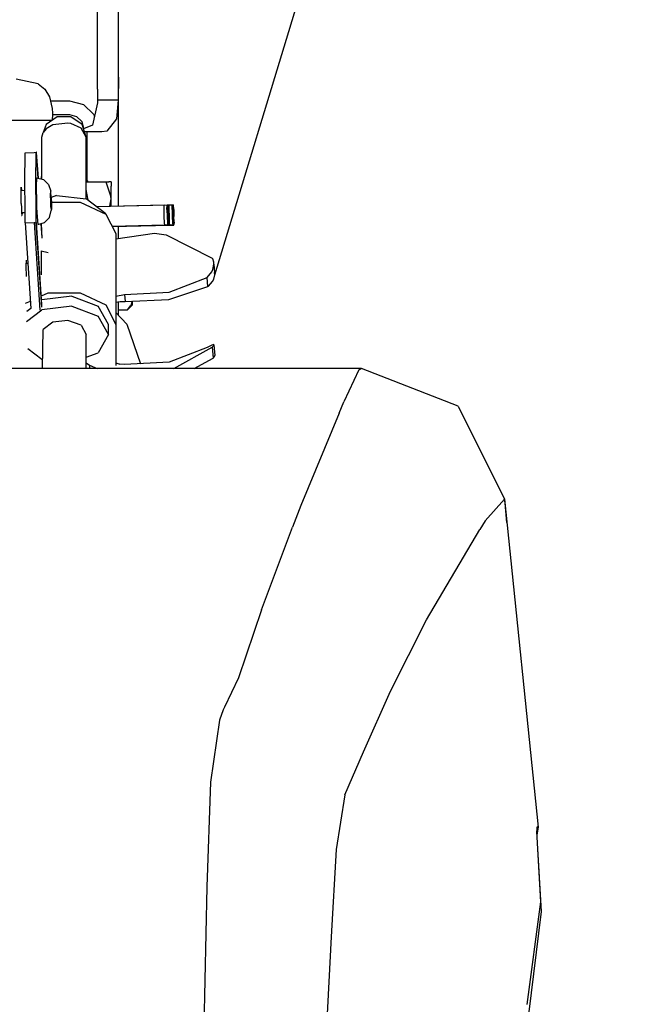
# Model space of a CAD drawing. Units: millimetres. Extents: x 967 to 8813, y -1977 to 2370.
# Drawn here: x 3591 to 3723, y 905 to 1116 of the extents above; entities that cross this region are included whole.
import ezdxf

# ---------------------------------------------------------------- set-up
doc = ezdxf.new("R2010")
doc.units = ezdxf.units.MM
doc.layers.add('1', color=7, linetype='CONTINUOUS', true_color=0xffffff)
doc.layers.add('TFR-TRI', color=7, linetype='CONTINUOUS', true_color=0xffffff)

# ---------------------------------------------------------------- blocks, each defined once
blk = doc.blocks.new('LABLE3D_3')
at = {"layer": '1', "color": 163, "linetype": 'CONTINUOUS'}
blk.add_line((3633.242493, 1060.999756), (3795.919753, 1594.500796), dxfattribs=at)
at = {"layer": 'TFR-TRI', "color": 18, "linetype": 'CONTINUOUS'}
blk.add_solid([(3633.242493, 1060.999756), (3635.010835, 1112.733304), (3660.640746, 1104.918232), (3633.242493, 1060.999756)], dxfattribs=at)

msp = doc.modelspace()

# ---------------------------------------------------------------- linework, layer by layer
at = {"layer": 'TFR-TRI', "color": 18, "linetype": 'CONTINUOUS'}
for p, q in [((3608.124084, 1100.825928), (3608.124084, 1170.905029)), ((3612.62384, 1103.406006), (3612.62384, 1170.905029)), ((3595.401428, 1101.940674), (3590.646545, 1102.955322)), ((3612.62384, 1103.406006), (3612.552307, 1098.453369)), ((3612.62384, 1103.406006), (3612.552307, 1098.453369)), ((3612.62384, 1075.748779), (3612.62384, 1103.406006)), ((3595.401428, 1101.940674), (3596.829895, 1100.775635)), ((3596.829895, 1100.775635), (3597.820129, 1099.164795)), ((3608.124084, 1100.825928), (3608.099426, 1098.453369)), ((3597.820129, 1099.164795), (3598.410706, 1096.677979)), ((3598.017883, 1098.332275), (3602.124084, 1098.332275)), ((3602.124084, 1098.332275), (3605.124084, 1097.528564)), ((3608.084534, 1097.892822), (3607.051331, 1093.063721)), ((3608.099426, 1098.453369), (3608.084534, 1097.892822)), ((3612.552307, 1098.453369), (3608.099426, 1098.453369)), ((3612.552307, 1098.453369), (3608.099426, 1098.453369)), ((3612.552307, 1098.453369), (3612.154846, 1094.422607)), ((3612.552307, 1098.453369), (3612.154846, 1094.422607)), ((3598.410706, 1096.677979), (3598.466125, 1095.66333)), ((3598.466125, 1095.66333), (3598.471008, 1095.368896)), ((3605.124084, 1097.528564), (3607.320374, 1095.332764)), ((3589.376038, 1094.178467), (3593.769348, 1094.17749)), ((3589.376038, 1094.178467), (3593.769348, 1094.17749)), ((3593.769348, 1094.17749), (3593.805969, 1094.17749)), ((3593.769348, 1094.17749), (3593.805969, 1094.17749)), ((3593.805969, 1094.17749), (3598.235901, 1094.177002)), ((3593.805969, 1094.17749), (3598.235901, 1094.177002)), ((3599.465881, 1094.884521), (3597.084534, 1093.206299)), ((3598.219299, 1094.006104), (3598.235901, 1094.177002)), ((3598.235657, 1094.173096), (3598.400452, 1094.177002)), ((3598.235901, 1094.177002), (3598.318176, 1094.177002)), ((3598.235901, 1094.177002), (3598.318176, 1094.177002)), ((3598.318176, 1094.177002), (3598.400452, 1094.177002)), ((3598.318176, 1094.177002), (3598.400452, 1094.177002)), ((3598.471008, 1095.368896), (3598.400452, 1094.177002)), ((3598.468567, 1095.332764), (3602.124084, 1095.332764)), ((3602.408997, 1094.884521), (3599.465881, 1094.884521)), ((3602.124084, 1095.332764), (3603.624084, 1094.930908)), ((3604.790344, 1093.206299), (3602.408997, 1094.884521)), ((3603.624084, 1094.930908), (3604.721985, 1093.832275)), ((3604.721985, 1093.832275), (3605.124084, 1092.332764)), ((3607.320374, 1095.332764), (3607.440491, 1094.883057)), ((3612.154846, 1094.422607), (3610.127258, 1091.772217)), ((3612.154846, 1094.422607), (3610.127258, 1091.772217)), ((3596.174866, 1090.48999), (3596.461975, 1091.536865)), ((3597.084534, 1093.206299), (3596.461975, 1091.536865)), ((3597.084534, 1092.289307), (3596.461975, 1091.536865)), ((3597.084534, 1092.289307), (3596.461975, 1091.536865)), ((3598.556213, 1093.140869), (3597.084534, 1092.289307)), ((3598.556213, 1093.140869), (3597.084534, 1092.289307)), ((3601.764465, 1093.504639), (3598.556213, 1093.140869)), ((3601.764465, 1093.504639), (3598.556213, 1093.140869)), ((3602.408997, 1093.401611), (3601.764465, 1093.504639)), ((3602.408997, 1093.401611), (3601.764465, 1093.504639)), ((3604.58551, 1092.457764), (3602.408997, 1093.401611)), ((3604.58551, 1092.457764), (3602.408997, 1093.401611)), ((3605.700012, 1090.48999), (3604.58551, 1092.457764)), ((3605.700012, 1090.48999), (3604.58551, 1092.457764)), ((3605.700012, 1090.48999), (3604.790344, 1093.206299)), ((3607.051331, 1093.063721), (3605.105774, 1092.263916)), ((3605.124084, 1092.332764), (3605.124084, 1092.27124)), ((3605.819397, 1091.624268), (3605.320129, 1091.624268)), ((3609.027649, 1091.624268), (3605.819397, 1091.624268)), ((3605.819397, 1091.624268), (3605.819397, 1081.325928)), ((3605.819397, 1091.624268), (3605.819397, 1081.325928)), ((3610.127258, 1091.772217), (3609.027649, 1091.624268)), ((3610.127258, 1091.772217), (3609.027649, 1091.624268)), ((3596.174866, 1082.659912), (3596.174866, 1090.48999)), ((3605.700012, 1077.263428), (3605.700012, 1090.48999)), ((3592.588196, 1087.171631), (3594.483215, 1087.218018)), ((3594.483215, 1087.218018), (3594.981506, 1087.273193)), ((3594.898743, 1080.862061), (3594.973694, 1087.230225)), ((3594.898743, 1080.862061), (3594.973694, 1087.230225)), ((3594.973694, 1087.230225), (3595.017883, 1087.281006)), ((3594.973694, 1087.230225), (3595.017883, 1087.281006)), ((3594.973694, 1087.230225), (3595.340881, 1081.690674)), ((3594.973694, 1087.230225), (3595.340881, 1081.690674)), ((3595.017883, 1087.281006), (3594.981506, 1087.273193)), ((3595.388977, 1081.679443), (3595.017883, 1087.281006)), ((3592.513, 1080.80249), (3592.588196, 1087.171631)), ((3595.009094, 1081.768799), (3594.960754, 1079.925537)), ((3595.009094, 1081.768799), (3596.50592, 1081.416748)), ((3596.091858, 1081.513916), (3596.09967, 1081.794678)), ((3596.09967, 1081.794678), (3596.145813, 1082.444092)), ((3596.145813, 1082.444092), (3596.174866, 1082.548584)), ((3596.174866, 1081.494873), (3596.174866, 1082.635986)), ((3596.50592, 1081.416748), (3597.62677, 1080.380615)), ((3605.700012, 1081.527588), (3606.034485, 1080.962158)), ((3605.700012, 1080.962158), (3609.86969, 1080.962158)), ((3609.86969, 1080.962158), (3610.994202, 1077.730225)), ((3609.86969, 1080.962158), (3610.994202, 1077.730225)), ((3609.86969, 1080.962158), (3610.513977, 1080.962158)), ((3611.013489, 1080.962158), (3610.513977, 1080.962158)), ((3611.013489, 1080.962158), (3611.013489, 1079.971924)), ((3591.698547, 1078.546143), (3591.736389, 1079.750732)), ((3591.715881, 1079.106201), (3592.527405, 1079.126221)), ((3591.736389, 1079.750732), (3591.822815, 1079.187256)), ((3591.736389, 1079.750732), (3591.822815, 1079.187256)), ((3591.822815, 1079.187256), (3591.826233, 1079.108643)), ((3591.822815, 1079.187256), (3591.826233, 1079.108643)), ((3592.56012, 1075.387451), (3592.513, 1080.80249)), ((3594.945862, 1075.44458), (3594.898743, 1080.862061)), ((3594.945862, 1075.44458), (3594.898743, 1080.862061)), ((3594.960754, 1079.925537), (3595.009094, 1076.62085)), ((3597.62677, 1080.380615), (3598.070862, 1078.937744)), ((3598.051086, 1078.173096), (3598.070862, 1078.937744)), ((3598.051086, 1078.173096), (3598.070862, 1078.937744)), ((3598.121643, 1078.738525), (3598.070862, 1078.937744)), ((3606.079407, 1077.003174), (3605.700012, 1079.290283)), ((3606.079407, 1077.003174), (3605.700012, 1079.290283)), ((3611.013489, 1077.265869), (3611.013489, 1079.971924)), ((3591.733704, 1076.26001), (3591.698547, 1078.546143)), ((3598.070862, 1076.801025), (3598.051086, 1078.173096)), ((3598.070862, 1076.801025), (3598.051086, 1078.173096)), ((3598.121643, 1075.465088), (3598.070862, 1076.801025)), ((3598.121643, 1075.465088), (3598.070862, 1076.801025)), ((3598.179749, 1077.667725), (3598.121643, 1078.738525)), ((3598.179749, 1077.667725), (3598.217346, 1076.227295)), ((3599.283264, 1077.990479), (3598.18219, 1077.581787)), ((3599.283264, 1077.990479), (3605.700012, 1077.263428)), ((3609.888, 1074.05542), (3605.700012, 1077.263428)), ((3606.07428, 1076.976807), (3606.079407, 1077.003174)), ((3606.07428, 1076.976807), (3606.079407, 1077.003174)), ((3610.74884, 1075.703857), (3611.013489, 1077.265869)), ((3610.74884, 1075.703857), (3611.013489, 1077.265869)), ((3611.013489, 1077.265869), (3610.994202, 1077.730225)), ((3611.013489, 1077.265869), (3610.994202, 1077.730225)), ((3611.013489, 1075.710205), (3611.013489, 1077.265869)), ((3591.733704, 1076.26001), (3591.772034, 1075.368408)), ((3591.772034, 1075.368408), (3591.818665, 1074.298096)), ((3592.588196, 1072.154541), (3592.56012, 1075.386963)), ((3594.973694, 1072.217041), (3594.945862, 1075.44458)), ((3594.973694, 1072.217041), (3594.945862, 1075.44458)), ((3595.009094, 1076.62085), (3595.053772, 1075.447021)), ((3595.053772, 1075.447021), (3595.131653, 1073.401123)), ((3597.812073, 1073.30835), (3598.179749, 1074.789307)), ((3598.121643, 1075.465088), (3598.179749, 1074.789307)), ((3598.121643, 1075.465088), (3598.179749, 1074.789307)), ((3598.217346, 1075.090576), (3598.179749, 1074.789307)), ((3598.207825, 1076.601807), (3604.367493, 1076.601807)), ((3598.217346, 1076.227295), (3598.217346, 1075.390381)), ((3598.217346, 1075.389893), (3598.217346, 1075.090576)), ((3604.367493, 1076.601807), (3609.917542, 1074.01001)), ((3607.827209, 1075.634033), (3623.012756, 1075.997803)), ((3607.827209, 1075.634033), (3623.012756, 1075.997803)), ((3607.827209, 1075.634033), (3622.416321, 1075.983643)), ((3622.401184, 1074.991943), (3622.416321, 1075.983643)), ((3622.401184, 1074.991943), (3622.416321, 1075.983643)), ((3622.428772, 1073.473877), (3622.401184, 1074.991943)), ((3622.428772, 1073.473877), (3622.401184, 1074.991943)), ((3622.99762, 1075.006592), (3623.012756, 1075.997803)), ((3622.99762, 1075.006592), (3623.012756, 1075.997803)), ((3622.99762, 1075.006592), (3623.025208, 1073.488037)), ((3622.99762, 1075.006592), (3623.025208, 1073.488037)), ((3623.012756, 1075.997803), (3623.266663, 1076.003662)), ((3623.013245, 1075.997803), (3623.012756, 1075.997803)), ((3623.251038, 1075.012451), (3623.264709, 1075.869385)), ((3623.251038, 1075.012451), (3623.264709, 1075.869385)), ((3623.251038, 1075.012451), (3623.278625, 1073.519287)), ((3623.251038, 1075.012451), (3623.278625, 1073.519287)), ((3623.27179, 1075.865967), (3623.257385, 1074.939209)), ((3623.27179, 1075.865967), (3623.257385, 1074.939209)), ((3623.28302, 1073.519775), (3623.257385, 1074.939209)), ((3623.28302, 1073.519775), (3623.257385, 1074.939209)), ((3623.264709, 1075.889893), (3623.266663, 1076.003662)), ((3623.264709, 1075.889893), (3623.266663, 1076.003662)), ((3623.266663, 1076.003662), (3623.317444, 1076.004639)), ((3623.27179, 1075.865967), (3623.318909, 1075.866455)), ((3623.27179, 1075.865967), (3623.318909, 1075.866455)), ((3623.280334, 1075.886475), (3623.318909, 1075.866455)), ((3623.380188, 1075.013916), (3623.317444, 1076.004639)), ((3623.318176, 1075.991943), (3624.09967, 1076.010498)), ((3623.318176, 1075.991943), (3624.09967, 1076.010498)), ((3623.318176, 1075.991943), (3623.503479, 1075.996338)), ((3623.377991, 1074.940674), (3623.318909, 1075.866455)), ((3623.419739, 1073.52124), (3623.377991, 1074.940674)), ((3623.380188, 1075.013916), (3623.42511, 1073.49585)), ((3623.487854, 1075.004639), (3623.503479, 1075.996338)), ((3623.487854, 1075.004639), (3623.503479, 1075.996338)), ((3623.51593, 1073.486572), (3623.487854, 1075.004639)), ((3623.51593, 1073.486572), (3623.487854, 1075.004639)), ((3624.084534, 1075.019287), (3624.09967, 1076.010498)), ((3624.084534, 1075.019287), (3624.09967, 1076.010498)), ((3624.084534, 1075.019287), (3624.111877, 1073.501221)), ((3624.084534, 1075.019287), (3624.111877, 1073.501221)), ((3624.09967, 1076.010498), (3624.353333, 1076.016846)), ((3624.099915, 1076.010498), (3624.09967, 1076.010498)), ((3624.338196, 1075.025635), (3624.351379, 1075.882568)), ((3624.338196, 1075.025635), (3624.351379, 1075.882568)), ((3624.338196, 1075.025635), (3624.36554, 1073.531982)), ((3624.338196, 1075.025635), (3624.36554, 1073.531982)), ((3624.358459, 1075.87915), (3624.344055, 1074.951904)), ((3624.358459, 1075.87915), (3624.344055, 1074.951904)), ((3624.370178, 1073.532471), (3624.344055, 1074.951904)), ((3624.370178, 1073.532471), (3624.344055, 1074.951904)), ((3624.351868, 1075.903076), (3624.353333, 1076.016846)), ((3624.351868, 1075.903076), (3624.353333, 1076.016846)), ((3624.353333, 1076.016846), (3624.404114, 1076.017334)), ((3624.358459, 1075.87915), (3624.406067, 1075.879639)), ((3624.358459, 1075.87915), (3624.406067, 1075.879639)), ((3624.367004, 1075.899658), (3624.406067, 1075.879639)), ((3624.466858, 1075.0271), (3624.404114, 1076.017334)), ((3624.464661, 1074.953857), (3624.406067, 1075.879639)), ((3624.506897, 1073.534424), (3624.464661, 1074.953857)), ((3624.466858, 1075.0271), (3624.512024, 1073.509033)), ((3591.810852, 1073.734619), (3591.904602, 1073.734619)), ((3591.815979, 1074.357178), (3592.568909, 1074.376221)), ((3591.818665, 1074.298096), (3591.904602, 1073.734619)), ((3591.924377, 1074.360107), (3591.904602, 1073.734619)), ((3591.924377, 1074.360107), (3591.904602, 1073.734619)), ((3595.131653, 1073.401123), (3595.271057, 1071.772705)), ((3596.74762, 1072.204346), (3597.812073, 1073.30835)), ((3609.89801, 1074.018799), (3609.888, 1074.05542)), ((3609.917542, 1074.01001), (3612.03717, 1069.81665)), ((3622.486145, 1072.138916), (3622.428772, 1073.473877)), ((3622.486145, 1072.138916), (3622.428772, 1073.473877)), ((3623.025208, 1073.488037), (3623.082581, 1072.153076)), ((3623.025208, 1073.488037), (3623.082581, 1072.153076)), ((3623.279114, 1073.493896), (3623.33136, 1072.269287)), ((3623.279114, 1073.493896), (3623.33136, 1072.269287)), ((3623.28302, 1073.519775), (3623.336731, 1072.271729)), ((3623.28302, 1073.519775), (3623.336731, 1072.271729)), ((3623.425842, 1072.272705), (3623.419739, 1073.52124)), ((3623.431702, 1072.1604), (3623.42511, 1073.49585)), ((3623.572815, 1072.1521), (3623.51593, 1073.486572)), ((3623.572815, 1072.1521), (3623.51593, 1073.486572)), ((3624.111877, 1073.501221), (3624.16925, 1072.16626)), ((3624.111877, 1073.501221), (3624.16925, 1072.16626)), ((3624.365784, 1073.50708), (3624.418518, 1072.282471)), ((3624.365784, 1073.50708), (3624.418518, 1072.282471)), ((3624.370178, 1073.532471), (3624.423645, 1072.284912)), ((3624.370178, 1073.532471), (3624.423645, 1072.284912)), ((3624.512756, 1072.285889), (3624.506897, 1073.534424)), ((3624.51886, 1072.173584), (3624.512024, 1073.509033)), ((3592.588196, 1072.154541), (3594.483215, 1072.204346)), ((3592.588196, 1072.154541), (3594.483215, 1072.204346)), ((3592.588196, 1072.154541), (3593.805969, 1053.77417)), ((3594.483215, 1072.204346), (3594.636292, 1072.200928)), ((3594.483215, 1072.204346), (3594.636292, 1072.200928)), ((3594.483215, 1072.204346), (3595.728821, 1053.402588)), ((3594.483215, 1072.204346), (3595.728821, 1053.402588)), ((3594.636292, 1072.200928), (3594.979553, 1072.130127)), ((3594.636292, 1072.200928), (3594.979553, 1072.130127)), ((3594.973694, 1072.217041), (3595.017883, 1072.122314)), ((3596.174866, 1054.088135), (3594.979553, 1072.130127)), ((3596.174866, 1054.657471), (3595.017883, 1072.122314)), ((3595.271057, 1071.772705), (3596.74762, 1072.204346)), ((3595.984192, 1071.981201), (3596.191467, 1068.848877)), ((3595.984192, 1071.981201), (3596.191467, 1068.848877)), ((3596.233704, 1068.923096), (3596.030823, 1071.994385)), ((3622.546448, 1071.612549), (3611.26593, 1071.342041)), ((3611.26593, 1071.342041), (3622.546448, 1071.612549)), ((3611.26593, 1071.342041), (3622.546448, 1071.612549)), ((3611.272522, 1071.329346), (3623.633606, 1071.625732)), ((3623.633606, 1071.625732), (3611.272522, 1071.329346)), ((3611.272522, 1071.329346), (3623.633606, 1071.625732)), ((3612.62384, 1068.814209), (3612.62384, 1071.361572)), ((3622.546448, 1071.612549), (3622.486145, 1072.138916)), ((3622.546448, 1071.612549), (3622.486145, 1072.138916)), ((3622.546448, 1071.612549), (3623.39679, 1071.632568)), ((3623.143127, 1071.626709), (3622.546448, 1071.612549)), ((3623.082581, 1072.153076), (3623.143127, 1071.626709)), ((3623.082581, 1072.153076), (3623.143127, 1071.626709)), ((3623.39679, 1071.632568), (3623.335999, 1072.159424)), ((3623.39679, 1071.632568), (3623.335999, 1072.159424)), ((3623.336731, 1072.271729), (3623.393372, 1071.779541)), ((3623.336731, 1072.271729), (3623.393372, 1071.779541)), ((3623.425842, 1072.272705), (3623.393372, 1071.779541)), ((3623.39679, 1071.632568), (3623.431702, 1072.1604)), ((3623.633606, 1071.625732), (3623.572815, 1072.1521)), ((3623.633606, 1071.625732), (3623.572815, 1072.1521)), ((3623.633606, 1071.625732), (3624.483704, 1071.645752)), ((3624.229797, 1071.639404), (3623.633606, 1071.625732)), ((3624.16925, 1072.16626), (3624.229797, 1071.639404)), ((3624.16925, 1072.16626), (3624.229797, 1071.639404)), ((3624.483704, 1071.645752), (3624.423157, 1072.172607)), ((3624.483704, 1071.645752), (3624.423157, 1072.172607)), ((3624.423645, 1072.284912), (3624.480042, 1071.792236)), ((3624.423645, 1072.284912), (3624.480042, 1071.792236)), ((3624.512756, 1072.285889), (3624.480042, 1071.792236)), ((3624.483704, 1071.645752), (3624.51886, 1072.173584)), ((3612.03717, 1068.728271), (3620.349426, 1069.946533)), ((3612.03717, 1069.81665), (3612.03717, 1050.358643)), ((3620.349426, 1069.946533), (3622.843079, 1069.573486)), ((3622.843079, 1069.573486), (3632.733948, 1064.556396)), ((3596.045471, 1066.118896), (3595.997375, 1064.275146)), ((3596.045471, 1066.118896), (3597.507385, 1065.775146)), ((3592.772766, 1064.10083), (3592.734436, 1062.895752)), ((3595.997375, 1064.275146), (3596.045471, 1060.970947)), ((3632.733948, 1064.556396), (3632.82843, 1064.446045)), ((3633.075256, 1063.735107), (3632.82843, 1064.446045)), ((3592.734436, 1062.895752), (3592.769592, 1060.609619)), ((3592.752258, 1063.455811), (3593.163879, 1063.466553)), ((3632.659973, 1061.619873), (3632.863831, 1062.104248)), ((3632.659973, 1061.619873), (3632.863831, 1062.104248)), ((3632.863831, 1062.104248), (3633.092346, 1063.25708)), ((3632.863831, 1062.104248), (3633.092346, 1063.25708)), ((3633.092346, 1063.25708), (3633.075256, 1063.735107)), ((3633.092346, 1063.25708), (3633.213684, 1061.523193)), ((3623.481262, 1057.275146), (3631.627014, 1060.392334)), ((3623.481262, 1057.275146), (3631.627014, 1060.392334)), ((3631.627014, 1060.392334), (3632.659973, 1061.619873)), ((3631.627014, 1060.392334), (3632.659973, 1061.619873)), ((3631.754456, 1058.468994), (3631.627014, 1060.392334)), ((3631.754456, 1058.468994), (3631.627014, 1060.392334)), ((3632.791321, 1059.528076), (3633.042786, 1060.065674)), ((3633.042786, 1060.065674), (3633.242493, 1060.999756)), ((3633.242493, 1060.999756), (3633.213684, 1061.523193)), ((3623.434875, 1055.72583), (3631.754456, 1058.468994)), ((3631.754456, 1058.468994), (3631.930969, 1058.572998)), ((3631.930969, 1058.572998), (3632.791321, 1059.528076)), ((3596.055237, 1056.466064), (3597.507385, 1057.144287)), ((3596.055237, 1056.466064), (3597.507385, 1057.144287)), ((3596.111633, 1055.612549), (3596.174866, 1055.660889)), ((3602.591614, 1056.387939), (3596.174866, 1055.660889)), ((3597.507385, 1057.144287), (3604.367493, 1057.144287)), ((3597.507385, 1057.144287), (3604.367493, 1057.144287)), ((3602.591614, 1056.387939), (3608.234192, 1054.294678)), ((3604.367493, 1057.144287), (3609.917542, 1054.55249)), ((3604.367493, 1057.144287), (3609.917542, 1054.55249)), ((3612.03717, 1056.395264), (3613.927307, 1056.748779)), ((3612.03717, 1056.395264), (3613.927307, 1056.748779)), ((3613.927307, 1056.748779), (3623.481262, 1057.275146)), ((3613.927307, 1056.748779), (3623.481262, 1057.275146)), ((3613.927307, 1056.748779), (3614.026184, 1055.25708)), ((3613.927307, 1056.748779), (3614.026184, 1055.25708)), ((3614.026184, 1055.25708), (3623.434875, 1055.72583)), ((3592.680969, 1054.890381), (3593.700745, 1055.366455)), ((3592.680969, 1054.890381), (3593.700745, 1055.366455)), ((3592.848694, 1050.968018), (3596.174866, 1053.516357)), ((3592.848694, 1050.968018), (3596.174866, 1053.516357)), ((3592.922668, 1053.169678), (3593.801331, 1053.843018)), ((3602.591614, 1054.243408), (3596.174866, 1053.516357)), ((3602.591614, 1054.243408), (3596.174866, 1053.516357)), ((3602.591614, 1054.243408), (3608.234192, 1052.14917)), ((3602.591614, 1054.243408), (3608.234192, 1052.14917)), ((3610.462463, 1050.358643), (3608.234192, 1054.294678)), ((3609.917542, 1054.55249), (3612.03717, 1050.358643)), ((3609.917542, 1054.55249), (3612.03717, 1050.358643)), ((3612.03717, 1055.155518), (3613.000549, 1055.293701)), ((3612.62384, 1052.281006), (3612.62384, 1055.23999)), ((3612.62384, 1053.520264), (3614.529114, 1053.520264)), ((3613.000549, 1055.293701), (3614.026184, 1055.25708)), ((3614.529114, 1053.520264), (3615.524231, 1054.514893)), ((3614.529114, 1053.520264), (3615.240784, 1054.411377)), ((3614.529114, 1053.520264), (3615.240784, 1054.411377)), ((3615.510559, 1055.330811), (3615.240784, 1054.411377)), ((3615.510559, 1055.330811), (3615.240784, 1054.411377)), ((3615.524231, 1055.331787), (3615.524231, 1054.514893)), ((3592.850403, 1053.114502), (3592.904114, 1053.155518)), ((3610.462463, 1048.213623), (3608.234192, 1052.14917)), ((3610.462463, 1048.213623), (3608.234192, 1052.14917)), ((3612.03717, 1052.891357), (3614.417542, 1050.417236)), ((3596.339661, 1040.901611), (3596.461975, 1049.260498)), ((3598.556213, 1050.86499), (3596.461975, 1049.260498)), ((3598.556213, 1050.86499), (3596.461975, 1049.260498)), ((3601.764465, 1051.22876), (3598.556213, 1050.86499)), ((3601.764465, 1051.22876), (3598.556213, 1050.86499)), ((3604.58551, 1050.181396), (3601.764465, 1051.22876)), ((3604.58551, 1050.181396), (3601.764465, 1051.22876)), ((3604.58551, 1050.181396), (3605.700012, 1048.213623)), ((3604.58551, 1050.181396), (3605.700012, 1048.213623)), ((3610.462463, 1048.213623), (3610.462463, 1050.358643)), ((3612.03717, 1050.358643), (3612.03717, 1041.572021)), ((3614.417542, 1050.417236), (3617.355286, 1041.920654)), ((3605.700012, 1040.898193), (3605.700012, 1048.213623)), ((3610.462463, 1048.213623), (3608.234192, 1044.278564)), ((3593.151917, 1045.227295), (3596.174866, 1042.911377)), ((3631.627014, 1045.375244), (3623.481262, 1042.258545)), ((3624.474426, 1040.890869), (3632.733948, 1045.488525)), ((3631.804504, 1045.482666), (3631.627014, 1045.375244)), ((3632.658752, 1045.918213), (3631.804504, 1045.482666)), ((3632.968811, 1046.017334), (3632.658752, 1045.918213)), ((3632.733948, 1045.488525), (3633.031067, 1045.831299)), ((3632.733948, 1045.488525), (3633.031067, 1045.831299)), ((3632.733948, 1045.488525), (3632.889709, 1043.132568)), ((3632.733948, 1045.488525), (3632.889709, 1043.132568)), ((3633.092102, 1045.991455), (3632.968811, 1046.017334)), ((3633.031067, 1045.831299), (3633.092102, 1045.991455)), ((3633.031067, 1045.831299), (3633.092102, 1045.991455)), ((3633.092102, 1045.991455), (3633.242737, 1043.728271)), ((3596.368713, 1042.889404), (3596.174866, 1042.911377)), ((3605.700012, 1043.337646), (3608.234192, 1044.278564)), ((3628.864319, 1040.889404), (3632.889709, 1043.132568)), ((3632.889709, 1043.132568), (3632.971008, 1043.218994)), ((3632.971008, 1043.218994), (3633.236145, 1043.625244)), ((3633.236145, 1043.625244), (3633.242737, 1043.728271)), ((3606.232483, 1040.898193), (3582.462952, 1040.906494)), ((3605.700012, 1042.131104), (3606.367249, 1041.631592)), ((3605.700012, 1042.131104), (3606.367249, 1041.631592)), ((3664.747375, 1040.876221), (3606.232483, 1040.898193)), ((3606.367249, 1041.631592), (3606.415833, 1040.897705)), ((3606.367249, 1041.631592), (3606.415833, 1040.897705)), ((3606.367249, 1041.631592), (3608.05011, 1040.897217)), ((3612.03717, 1042.137939), (3612.897034, 1041.867432)), ((3613.927307, 1041.731201), (3612.897034, 1041.867432)), ((3623.481262, 1042.258545), (3613.927307, 1041.731201)), ((3664.180481, 1040.654053), (3664.747375, 1040.876221)), ((3664.180481, 1040.654053), (3664.747375, 1040.876221)), ((3685.502014, 1032.83374), (3664.747375, 1040.876221)), ((3664.180481, 1040.654053), (3660.934875, 1033.751709)), ((3664.180481, 1040.654053), (3660.934875, 1033.751709)), ((3659.906555, 1031.315186), (3660.934875, 1033.751709)), ((3659.906555, 1031.315186), (3660.934875, 1033.751709)), ((3685.502014, 1032.83374), (3695.417297, 1012.906006)), ((3659.906555, 1031.315186), (3651.740051, 1011.545654)), ((3659.906555, 1031.315186), (3651.740051, 1011.545654)), ((3651.740051, 1011.545654), (3649.911194, 1006.896729)), ((3651.740051, 1011.545654), (3649.911194, 1006.896729)), ((3695.417297, 1012.906006), (3691.27301, 1008.22876)), ((3695.417297, 1012.906006), (3691.27301, 1008.22876)), ((3695.568176, 1011.998779), (3695.417297, 1012.906006)), ((3695.417297, 1012.906006), (3702.659973, 942.560791)), ((3695.931702, 1007.909912), (3695.568176, 1011.998779)), ((3691.27301, 1008.22876), (3690.129944, 1006.402588)), ((3691.27301, 1008.22876), (3690.129944, 1006.402588)), ((3643.253479, 989.140381), (3649.911194, 1006.896729)), ((3643.253479, 989.140381), (3649.911194, 1006.896729)), ((3678.681946, 987.011963), (3690.129944, 1006.402588)), ((3678.681946, 987.011963), (3690.129944, 1006.402588)), ((3643.253479, 989.140381), (3638.33136, 974.577881)), ((3643.253479, 989.140381), (3638.33136, 974.577881)), ((3670.951233, 971.747803), (3678.681946, 987.011963)), ((3670.951233, 971.747803), (3678.681946, 987.011963)), ((3638.33136, 974.577881), (3635.360413, 968.281494)), ((3638.33136, 974.577881), (3635.360413, 968.281494)), ((3665.181458, 958.713135), (3670.951233, 971.747803)), ((3665.181458, 958.713135), (3670.951233, 971.747803)), ((3635.092346, 967.733154), (3634.267883, 965.501709)), ((3635.092346, 967.733154), (3634.267883, 965.501709)), ((3635.360413, 968.281494), (3635.092346, 967.733154)), ((3635.360413, 968.281494), (3635.092346, 967.733154)), ((3634.267883, 965.501709), (3632.373108, 952.236084)), ((3634.267883, 965.501709), (3632.373108, 952.236084)), ((3661.13678, 949.52124), (3665.181458, 958.713135)), ((3661.13678, 949.52124), (3665.181458, 958.713135)), ((3632.373108, 952.236084), (3631.541077, 929.799072)), ((3632.373108, 952.236084), (3631.541077, 929.799072)), ((3661.13678, 949.52124), (3659.302063, 937.760986)), ((3661.13678, 949.52124), (3659.302063, 937.760986)), ((3702.429993, 942.624756), (3702.307678, 941.759521)), ((3702.429993, 942.624756), (3702.307678, 941.759521)), ((3702.474182, 939.148682), (3702.307678, 941.759521)), ((3702.349915, 941.095947), (3702.429993, 942.624756)), ((3702.349915, 941.095947), (3702.429993, 942.624756)), ((3702.659973, 942.560791), (3702.361877, 940.907959)), ((3702.659973, 942.560791), (3702.429993, 942.624756)), ((3702.659973, 942.560791), (3702.429993, 942.624756)), ((3659.302063, 937.760986), (3658.212219, 919.025146)), ((3659.302063, 937.760986), (3658.212219, 919.025146)), ((3703.200256, 926.557861), (3702.474182, 939.148682)), ((3703.200256, 926.557861), (3702.474182, 939.148682)), ((3703.322327, 924.514893), (3702.474182, 939.148682)), ((3631.541077, 929.799072), (3630.732971, 893.022705)), ((3631.541077, 929.799072), (3630.732971, 893.022705)), ((3700.244202, 904.577393), (3703.200256, 926.557861)), ((3700.244202, 904.577393), (3703.200256, 926.557861)), ((3700.655823, 902.386963), (3703.322327, 924.514893)), ((3658.212219, 919.025146), (3656.613831, 886.874756)), ((3658.212219, 919.025146), (3656.613831, 886.874756))]:
    msp.add_line(p, q, dxfattribs=at)

# ---------------------------------------------------------------- block references
msp.add_blockref('LABLE3D_3', (0, 0), dxfattribs=at)

doc.saveas('drawing.dxf')
